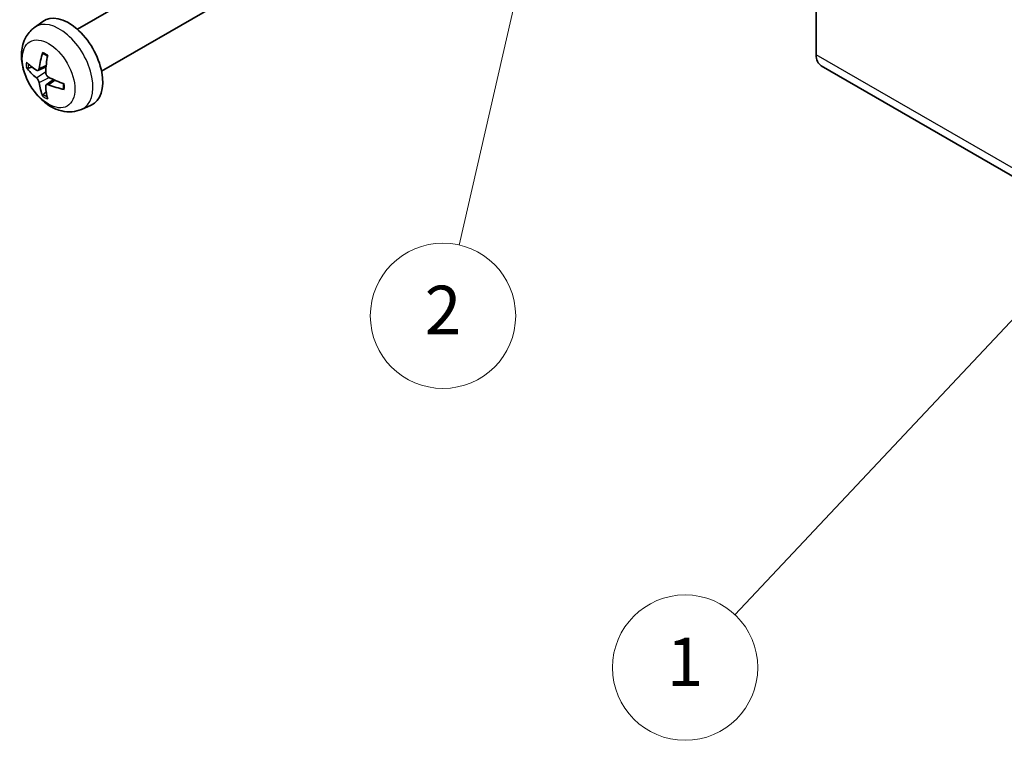
# Model space of a CAD drawing. Units: millimetres. Extents: x 29 to 3613, y -4 to 578.
# Drawn here: x 438 to 520, y 181 to 240 of the extents above; entities that cross this region are included whole.
import ezdxf

# ---------------------------------------------------------------- set-up
doc = ezdxf.new("R2010")
doc.units = ezdxf.units.MM
doc.header["$LTSCALE"] = 2
for name, color, linetype, lineweight in [('Symbol (TK)', 100, 'Continuous', 18), ('Visible (ISO)', 7, 'Continuous', 35), ('Visible Narrow (ISO)', 7, 'Continuous', 25)]:
    doc.layers.add(name, color=color, linetype=linetype, lineweight=lineweight)
doc.styles.add('Note Text (TK2)', font='txt')

# ---------------------------------------------------------------- blocks, each defined once
blk = doc.blocks.new('バルーン2')
at = {"layer": 'Symbol (TK)', "color": 100}
for p, q in [((271.474, 119.719), (269.396, 118.241)), ((269.761, 117.899), (271.474, 119.719)), ((270.125, 117.556), (271.474, 119.719)), ((269.761, 117.899), (248.676, 95.492))]:
    blk.add_line(p, q, dxfattribs=at)
at = {"layer": 'Symbol (TK)'}
blk.add_circle((246.627, 93.314), 3, dxfattribs=at)
at = {"layer": 'Symbol (TK)', "color": 7, "insert": (246.627, 93.291), "char_height": 2, "attachment_point": 5, "style": 'Note Text (TK2)'}
blk.add_mtext('1', dxfattribs=at)
blk = doc.blocks.new('バルーン3')
at = {"layer": 'Symbol (TK)', "color": 100}
for p, q in [((242.641, 133.99), (241.594, 131.666)), ((242.082, 131.554), (242.641, 133.99)), ((242.569, 131.442), (242.641, 133.99)), ((242.082, 131.554), (237.302, 110.751))]:
    blk.add_line(p, q, dxfattribs=at)
at = {"layer": 'Symbol (TK)'}
blk.add_circle((236.633, 107.837), 3, dxfattribs=at)
at = {"layer": 'Symbol (TK)', "color": 7, "insert": (236.633, 107.819), "char_height": 2, "attachment_point": 5, "style": 'Note Text (TK2)'}
blk.add_mtext('2', dxfattribs=at)

msp = doc.modelspace()

# ---------------------------------------------------------------- linework, layer by layer
at = {"layer": 'Visible (ISO)'}
for p, q in [((504.0765, 283.5608), (504.0765, 237.2302)), ((443.0782, 239.3266), (452.3561, 244.6833)), ((445.0782, 235.8625), (454.3561, 241.2192)), ((439.5265, 239.4699), (440.2262, 239.9806)), ((439.8259, 235.9333), (440.4934, 236.2287)), ((504.4907, 236.3146), (564.3613, 201.7483)), ((440.5134, 234.7427), (441.1029, 235.173)), ((443.4264, 232.7151), (444.2185, 233.0657))]:
    msp.add_line(p, q, dxfattribs=at)
for centre, major_axis, ratio, start_param, end_param in [((442.3461, 236.5946), (-2, 3.4641), 0.5773503, 3.0796893, 6.3450887), ((444.8403, 237.9148), (-3.9094, -5.191), 0.5952629, 5.2229706, 5.4619549), ((444.7467, 237.8607), (-6.4957, 0.1911), 0.4946241, 0.4548476, 0.6938319), ((444.6429, 238.0288), (2.5666, 5.9702), 0.5535342, 1.9432896, 2.1822739), ((505.4907, 238.0467), (-1, -1.7321), 0.5773503, 5.4977871, 6.2831853), ((444.7467, 238.0887), (6.4948, 0.2196), 0.654173, 3.5597815, 3.7987657), ((444.7366, 237.8666), (-6.4536, 0.7624), 0.5535342, 0.9593188, 1.1983031), ((444.8403, 237.9265), (-3.4375, -5.5149), 0.654173, 5.6260122, 5.8649965), ((444.6429, 238.0405), (3.0824, 5.721), 0.4946241, 2.4477608, 2.6867451), ((444.7366, 238.0946), (6.4503, 0.7902), 0.5952629, 3.9628231, 4.2018074)]:
    msp.add_ellipse(centre, major_axis=major_axis, ratio=ratio, start_param=start_param, end_param=end_param, dxfattribs=at)
for points, knots in [([(443.4264, 232.7151), (443.1708, 232.602), (442.8994, 232.5372), (442.3385, 232.4915), (442.0521, 232.521), (441.4483, 232.6646), (441.1427, 232.7987), (440.5115, 233.1714), (440.1999, 233.4297), (439.6293, 234.0274), (439.3743, 234.3713), (438.9493, 235.1031), (438.7786, 235.4903), (438.535, 236.2963), (438.4622, 236.7153), (438.4581, 237.5536), (438.5187, 237.976), (438.8179, 238.6973), (439.0076, 238.9983), (439.3487, 239.33), (439.435, 239.4031), (439.5265, 239.4699)], [0.8473015, 0.8473015, 0.8473015, 0.8473015, 1.0522614, 1.0522614, 1.2848512, 1.2848512, 1.5822086, 1.5822086, 1.9574686, 1.9574686, 2.3518935, 2.3518935, 2.7417298, 2.7417298, 3.1359976, 3.1359976, 3.5103035, 3.5103035, 3.7819658, 3.7819658, 3.8650875, 3.8650875, 3.8650875, 3.8650875]), ([(440.2567, 237.3111), (440.2549, 237.3119), (440.2532, 237.3127), (440.2436, 237.3183), (440.2362, 237.3267), (440.2281, 237.3452), (440.226, 237.3585), (440.2271, 237.382), (440.2297, 237.3958), (440.2339, 237.4084)], [0.045553558, 0.045553558, 0.045553558, 0.045553558, 0.046469677, 0.046469677, 0.051108902, 0.051108902, 0.055816051, 0.055816051, 0.05997866, 0.05997866, 0.05997866, 0.05997866]), ([(440.2567, 237.3111), (440.2824, 237.3004), (440.3083, 237.2887), (440.3604, 237.2635), (440.3866, 237.2501), (440.4392, 237.2214), (440.4656, 237.2062), (440.5184, 237.174), (440.5449, 237.1571), (440.5866, 237.1291), (440.6018, 237.1186), (440.617, 237.1078)], [4.57581436, 4.57581436, 4.57581436, 4.57581436, 4.63033083, 4.63033083, 4.6848473, 4.6848473, 4.73936377, 4.73936377, 4.79388024, 4.79388024, 4.82522004, 4.82522004, 4.82522004, 4.82522004]), ([(439.0236, 236.122), (439.0112, 236.119), (438.9969, 236.1172), (438.9689, 236.1166), (438.9508, 236.1186), (438.922, 236.1259), (438.9064, 236.1324), (438.8855, 236.1457), (438.876, 236.1543), (438.8699, 236.1627)], [0.042728556, 0.042728556, 0.042728556, 0.042728556, 0.046469677, 0.046469677, 0.051108902, 0.051108902, 0.055816051, 0.055816051, 0.05997866, 0.05997866, 0.05997866, 0.05997866]), ([(439.9149, 236.0815), (439.9101, 236.047), (439.8998, 236.0141), (439.8695, 235.9628), (439.8494, 235.9443), (439.8061, 235.9241), (439.78, 235.9212), (439.7327, 235.9315), (439.7121, 235.9404), (439.6924, 235.953)], [-0.203600879, -0.203600879, -0.203600879, -0.203600879, -0.1911011, -0.1911011, -0.178601322, -0.178601322, -0.166077208, -0.166077208, -0.156924273, -0.156924273, -0.156924273, -0.156924273]), ([(440.6861, 235.3792), (440.6538, 235.3964), (440.6203, 235.4216), (440.5606, 235.4834), (440.5346, 235.5201), (440.4955, 235.5938), (440.4799, 235.6356), (440.4651, 235.7071), (440.4626, 235.7371), (440.4636, 235.7647)], [-0.203600863, -0.203600863, -0.203600863, -0.203600863, -0.191101084, -0.191101084, -0.178601305, -0.178601305, -0.166077191, -0.166077191, -0.156924256, -0.156924256, -0.156924256, -0.156924256]), ([(439.6924, 235.3194), (439.7185, 235.2987), (439.7469, 235.2705), (439.7999, 235.2049), (439.8247, 235.1674), (439.8647, 235.0943), (439.8826, 235.0538), (439.9047, 234.9865), (439.9113, 234.9589), (439.9149, 234.934)], [-0.203600863, -0.203600863, -0.203600863, -0.203600863, -0.191101084, -0.191101084, -0.178601305, -0.178601305, -0.166077191, -0.166077191, -0.156924256, -0.156924256, -0.156924256, -0.156924256]), ([(440.4636, 234.6172), (440.4623, 234.6482), (440.4673, 234.678), (440.4911, 234.7255), (440.5098, 234.7433), (440.554, 234.764), (440.5825, 234.7683), (440.6371, 234.7622), (440.6617, 234.7555), (440.6861, 234.7457)], [-0.203600879, -0.203600879, -0.203600879, -0.203600879, -0.1911011, -0.1911011, -0.178601322, -0.178601322, -0.166077208, -0.166077208, -0.156924273, -0.156924273, -0.156924273, -0.156924273]), ([(441.9948, 234.3585), (441.9818, 234.3612), (441.9685, 234.3657), (441.9477, 234.3766), (441.9372, 234.3851), (441.9252, 234.4013), (441.9215, 234.4119), (441.9216, 234.423), (441.9217, 234.4249), (441.922, 234.4268)], [0.014560073, 0.014560073, 0.014560073, 0.014560073, 0.018722682, 0.018722682, 0.023429831, 0.023429831, 0.028069056, 0.028069056, 0.028985175, 0.028985175, 0.028985175, 0.028985175]), ([(441.926, 234.8406), (441.9277, 234.822), (441.9292, 234.8036), (441.9326, 234.7535), (441.9341, 234.7221), (441.9355, 234.6602), (441.9355, 234.6298), (441.934, 234.5699), (441.9326, 234.5405), (441.9283, 234.4828), (441.9255, 234.4545), (441.9219, 234.4268)], [6.17035425, 6.17035425, 6.17035425, 6.17035425, 6.20169405, 6.20169405, 6.25621052, 6.25621052, 6.31072699, 6.31072699, 6.36524346, 6.36524346, 6.41975993, 6.41975993, 6.41975993, 6.41975993]), ([(440.2339, 233.8001), (440.2297, 233.8096), (440.2271, 233.822), (440.226, 233.8468), (440.2281, 233.8636), (440.2362, 233.8921), (440.2436, 233.9089), (440.258, 233.9328), (440.2667, 233.9443), (440.2756, 233.9535)], [0.014560073, 0.014560073, 0.014560073, 0.014560073, 0.018722682, 0.018722682, 0.023429831, 0.023429831, 0.028069056, 0.028069056, 0.031810177, 0.031810177, 0.031810177, 0.031810177])]:
    msp.add_open_spline(points, degree=3, knots=knots, dxfattribs=at)
for points, weights in [([(439.0236, 236.122), (439.1874, 236.1618), (439.3393, 236.1988)], [1.07090462709, 1.07755563664, 1.08273581423]), ([(440.4999, 234.1886), (440.3919, 234.0754), (440.2756, 233.9535)], [1.08273581305, 1.07755563555, 1.07090462611])]:
    msp.add_rational_spline(points, weights, degree=2, dxfattribs=at)
at = {"layer": 'Visible Narrow (ISO)'}
for p, q in [((564.5077, 202.3402), (504.0765, 237.2302)), ((439.6924, 235.3194), (440.4666, 235.8403)), ((439.9149, 236.0815), (440.507, 236.3656)), ((439.9149, 234.934), (440.7531, 235.3441)), ((440.6861, 234.7457), (441.2282, 235.1164))]:
    msp.add_line(p, q, dxfattribs=at)
for centre, major_axis, start_param, end_param in [((441.5973, 236.1623), (1.9537, -3.3839), 6.221282, 9.4866813), ((440.4323, 235.4897), (-1.1137, 1.9289), 5.3714845, 5.6240898), ((440.4323, 235.4897), (1.1137, -1.9289), 3.8006881, 4.0532935), ((440.4758, 235.5148), (-1.0366, 1.7954), 0.7162298, 0.9224224), ((440.4323, 235.4897), (-1.1137, 1.9289), 3.8006881, 4.0532935), ((440.4323, 235.4897), (1.1137, -1.9289), 5.3714845, 5.6240898), ((440.4758, 235.5148), (-1.0366, 1.7954), 2.2191702, 2.4253628)]:
    msp.add_ellipse(centre, major_axis=major_axis, ratio=0.5773503, start_param=start_param, end_param=end_param, dxfattribs=at)
msp.add_ellipse((440.6986, 235.6434), major_axis=(1.5344, -2.6577), ratio=0.5773503, dxfattribs=at)

# ---------------------------------------------------------------- block references
at = {"layer": 'Symbol (TK)', "xscale": 2, "yscale": 2, "zscale": 2}
for name in ['バルーン3', 'バルーン2']:
    msp.add_blockref(name, (0, 0), dxfattribs=at)

doc.saveas('drawing.dxf')
